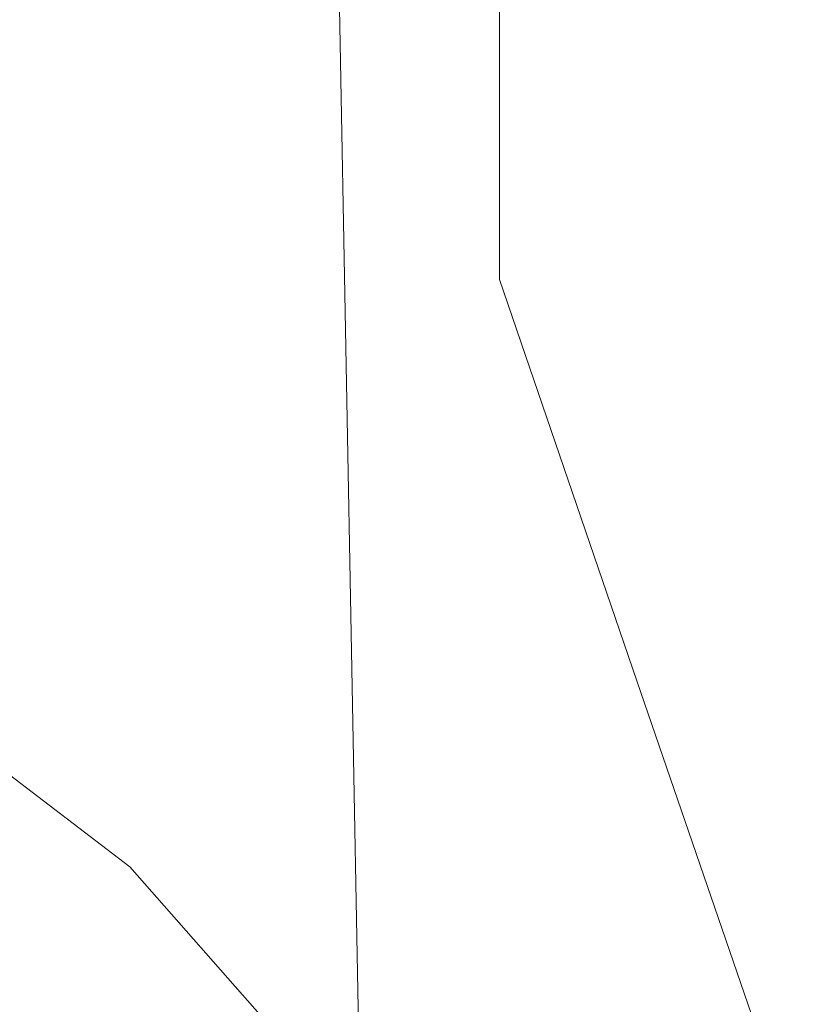
# Model space of a CAD drawing. Extents: x -27.6 to 27.4, y -54.4 to -0.1.
# Drawn here: x 8.7 to 18.9, y -32.5 to -19.8 of the extents above; entities that cross this region are included whole.
import ezdxf

# ---------------------------------------------------------------- set-up
doc = ezdxf.new("R2010")
doc.units = 0
doc.header["$LTSCALE"] = 500
doc.header["$MEASUREMENT"] = 0
doc.layers.add('GLOWICA_1', color=7, linetype='Continuous')
doc.layers.add('GLOWICA_3', color=7, linetype='Continuous')

msp = doc.modelspace()

# ---------------------------------------------------------------- linework, layer by layer
at = {"layer": 'GLOWICA_1', "lineweight": 0}
for points, invisible_edges in [([(12.54, -5.693, 19.492), (9.825, -5.76, 21.675), (10.028, -20.388, 12.484), (12.798, -19.648, 10.712)], 15), ([(9.825, -5.76, 21.675), (6.728, -5.809, 23.297), (6.867, -20.938, 13.801), (10.028, -20.388, 12.484)], 15), ([(17.047, -12.554, -5.628), (16.882, -20.045, -10.773), (14.856, -16.67, -18.137), (14.856, -10.765, -18.137)], 15), ([(17.812, -14.266, -2.148), (18.181, -23.321, -7.951), (16.882, -20.045, -10.773), (17.047, -12.554, -5.628)], 15), ([(17.812, -14.266, -2.148), (18.16, -15.432, 0.635), (18.532, -25.548, -5.81), (18.181, -23.321, -7.951)], 15), ([(5.344, -19.941, -19.21), (5.344, -14.877, -19.21), (10.816, -14.877, -19.21), (10.816, -19.941, -19.21)], 15), ([(10.816, -19.941, -19.21), (10.816, -14.877, -19.21), (12.49, -15.118, -19.066), (12.49, -20.294, -19.066)], 15), ([(12.49, -20.294, -19.066), (12.49, -15.118, -19.066), (13.968, -15.774, -18.674), (13.968, -21.258, -18.674)], 15), ([(18.16, -15.432, 0.635), (17.806, -16.597, 3.416), (18.168, -27.773, -3.672), (18.532, -25.548, -5.81)], 15), ([(13.968, -21.258, -18.674), (13.968, -15.774, -18.674), (14.856, -16.67, -18.137), (14.856, -22.575, -18.137)], 15), ([(17.806, -16.597, 3.416), (16.763, -17.715, 6.089), (17.103, -29.911, -1.618), (18.168, -27.773, -3.672)], 15), ([(16.882, -20.045, -10.773), (16.717, -27.536, -15.917), (14.856, -22.575, -18.137), (14.856, -16.67, -18.137)], 11), ([(16.763, -17.715, 6.089), (15.073, -18.746, 8.553), (15.377, -31.879, 0.274), (17.103, -29.911, -1.618)], 15), ([(15.073, -18.746, 8.553), (12.798, -19.648, 10.712), (13.057, -33.603, 1.932), (15.377, -31.879, 0.274)], 13), ([(12.798, -19.648, 10.712), (10.028, -20.388, 12.484), (10.231, -35.017, 3.293), (13.057, -33.603, 1.932)], 15), ([(5.344, -20.395, -19.21), (5.344, -19.941, -19.21), (10.816, -19.941, -19.21), (10.816, -20.395, -19.21)], 15), ([(10.816, -20.395, -19.21), (10.816, -19.941, -19.21), (12.49, -20.294, -19.066), (12.49, -20.763, -19.066)], 15), ([(18.181, -23.321, -7.951), (18.549, -32.377, -13.754), (16.717, -27.536, -15.917), (16.882, -20.045, -10.773)], 15), ([(10.38, -21.196, -19.06), (5.101, -21.208, -19.057), (5.344, -20.395, -19.21), (10.816, -20.395, -19.21)], 15), ([(10.028, -20.388, 12.484), (6.867, -20.938, 13.801), (7.007, -36.068, 4.304), (10.231, -35.017, 3.293)], 15), ([(12.156, -21.557, -18.918), (10.38, -21.196, -19.06), (10.816, -20.395, -19.21), (12.49, -20.763, -19.066)], 15), ([(12.49, -20.763, -19.066), (12.49, -20.294, -19.066), (13.968, -21.258, -18.674), (13.968, -21.766, -18.674)], 15), ([(13.7, -22.567, -18.522), (12.156, -21.557, -18.918), (12.49, -20.763, -19.066), (13.968, -21.766, -18.674)], 15), ([(9.706, -22.388, -18.684), (4.736, -22.39, -18.688), (5.101, -21.208, -19.057), (10.38, -21.196, -19.06)], 15), ([(11.606, -22.804, -18.517), (9.706, -22.388, -18.684), (10.38, -21.196, -19.06), (12.156, -21.557, -18.918)], 15), ([(13.968, -21.766, -18.674), (13.968, -21.258, -18.674), (14.856, -22.575, -18.137), (14.856, -23.137, -18.137)], 15), ([(13.22, -23.898, -18.086), (11.606, -22.804, -18.517), (12.156, -21.557, -18.918), (13.7, -22.567, -18.522)], 15), ([(14.645, -23.987, -17.966), (13.7, -22.567, -18.522), (13.968, -21.766, -18.674), (14.856, -23.137, -18.137)], 15), ([(9.706, -22.388, -18.684), (-0.128, -39.974, -11.831), (4.736, -22.39, -18.688), (9.706, -22.388, -18.684)], 15), ([(11.606, -22.804, -18.517), (-0.128, -39.974, -11.831), (9.706, -22.388, -18.684), (11.606, -22.804, -18.517)], 15), ([(14.236, -25.468, -17.471), (13.22, -23.898, -18.086), (13.7, -22.567, -18.522), (14.645, -23.987, -17.966)], 15), ([(16.717, -27.536, -15.917), (16.621, -28.302, -16.102), (14.856, -23.137, -18.137), (14.856, -22.575, -18.137)], 9), ([(13.22, -23.898, -18.086), (-0.128, -39.974, -11.831), (11.606, -22.804, -18.517), (13.22, -23.898, -18.086)], 15), ([(14.856, -23.137, -18.137), (16.621, -28.302, -16.102), (16.355, -28.928, -16.029), (14.645, -23.987, -17.966)], 15), ([(18.181, -23.321, -7.951), (18.532, -25.548, -5.81), (18.904, -35.665, -12.255), (18.549, -32.377, -13.754)], 15), ([(14.236, -25.468, -17.471), (-0.128, -39.974, -11.831), (13.22, -23.898, -18.086), (14.236, -25.468, -17.471)], 15), ([(14.645, -23.987, -17.966), (16.355, -28.928, -16.029), (15.815, -30.038, -15.683), (14.236, -25.468, -17.471)], 15), ([(15.815, -30.038, -15.683), (-0.128, -39.974, -11.831), (14.236, -25.468, -17.471), (15.815, -30.038, -15.683)], 15), ([(18.532, -25.548, -5.81), (18.168, -27.773, -3.672), (18.531, -38.95, -10.761), (18.904, -35.665, -12.255)], 15), ([(18.549, -32.377, -13.754), (18.355, -33.342, -14.127), (16.621, -28.302, -16.102), (16.717, -27.536, -15.917)], 13), ([(18.168, -27.773, -3.672), (17.103, -29.911, -1.618), (17.443, -42.106, -9.326), (18.531, -38.95, -10.761)], 15), ([(16.621, -28.302, -16.102), (18.355, -33.342, -14.127), (18.027, -33.76, -14.137), (16.355, -28.928, -16.029)], 15), ([(16.355, -28.928, -16.029), (18.027, -33.76, -14.137), (17.351, -34.485, -13.941), (15.815, -30.038, -15.683)], 15), ([(17.103, -29.911, -1.618), (15.377, -31.879, 0.274), (15.682, -45.012, -8.005), (17.443, -42.106, -9.326)], 15), ([(17.351, -34.485, -13.941), (-0.128, -39.974, -11.831), (15.815, -30.038, -15.683), (17.351, -34.485, -13.941)], 15), ([(15.377, -31.879, 0.274), (13.057, -33.603, 1.932), (13.316, -47.558, -6.848), (15.682, -45.012, -8.005)], 15), ([(18.549, -32.377, -13.754), (18.904, -35.665, -12.255), (18.707, -36.766, -12.757), (18.355, -33.342, -14.127)], 11)]:
    msp.add_3dface(points, dxfattribs=dict(at, invisible_edges=invisible_edges))
at = {"layer": 'GLOWICA_3', "lineweight": 0}
for points, invisible_edges in [([(10.098, -30.696, -15.494), (7.879, -29.061, -16.137), (7.907, -29.022, -16.152), (10.098, -30.696, -15.494)], 11), ([(7.879, -29.061, -16.137), (9.485, -30.622, -15.523), (8.106, -29.569, -15.937), (7.879, -29.061, -16.137)], 15), ([(10.098, -30.696, -15.494), (9.485, -30.622, -15.523), (7.879, -29.061, -16.137), (10.098, -30.696, -15.494)], 15), ([(9.485, -30.622, -15.523), (9.485, -30.745, -15.708), (8.107, -29.692, -16.123), (8.106, -29.569, -15.937)], 15), ([(8.107, -29.692, -16.123), (9.485, -30.745, -15.708), (9.355, -30.981, -15.832), (8.004, -29.95, -16.238)], 15), ([(8.004, -29.95, -16.238), (8.725, -32.211, -15.348), (6.304, -31.492, -15.631), (8.004, -29.95, -16.238)], 15), ([(8.725, -32.211, -15.348), (8.004, -29.95, -16.238), (9.355, -30.981, -15.832), (8.725, -32.211, -15.348)], 15), ([(9.485, -30.622, -15.523), (10.098, -30.696, -15.494), (10.063, -30.729, -15.481), (9.485, -30.622, -15.523)], 15), ([(10.063, -30.729, -15.481), (9.555, -30.974, -15.391), (9.485, -30.622, -15.523), (10.063, -30.729, -15.481)], 15), ([(9.485, -30.745, -15.708), (9.485, -30.622, -15.523), (9.555, -30.974, -15.391), (9.552, -31.099, -15.575)], 15), ([(9.355, -30.981, -15.832), (9.485, -30.745, -15.708), (9.552, -31.099, -15.575), (9.421, -31.336, -15.698)], 15), ([(10.063, -30.729, -15.481), (9.806, -31.207, -15.3), (9.555, -30.974, -15.391), (10.063, -30.729, -15.481)], 15), ([(10.063, -30.729, -15.481), (10.181, -31.27, -15.268), (9.806, -31.207, -15.3), (10.063, -30.729, -15.481)], 15), ([(11.897, -32.736, -14.692), (10.063, -30.729, -15.481), (10.098, -30.696, -15.494), (11.897, -32.736, -14.692)], 11), ([(10.063, -30.729, -15.481), (11.311, -32.551, -14.765), (10.181, -31.27, -15.268), (10.063, -30.729, -15.481)], 15), ([(11.897, -32.736, -14.692), (11.311, -32.551, -14.765), (10.063, -30.729, -15.481), (11.897, -32.736, -14.692)], 15), ([(8.725, -32.211, -15.348), (9.355, -30.981, -15.832), (9.421, -31.336, -15.698), (8.725, -32.211, -15.348)], 15), ([(9.552, -31.099, -15.575), (9.555, -30.974, -15.391), (9.806, -31.207, -15.3), (9.803, -31.333, -15.483)], 15), ([(9.421, -31.336, -15.698), (9.552, -31.099, -15.575), (9.803, -31.333, -15.483), (9.671, -31.569, -15.606)], 15), ([(9.803, -31.333, -15.483), (9.806, -31.207, -15.3), (10.181, -31.27, -15.268), (10.181, -31.393, -15.453)], 15), ([(11.311, -32.551, -14.765), (11.311, -32.673, -14.949), (10.181, -31.393, -15.453), (10.181, -31.27, -15.268)], 15), ([(8.725, -32.211, -15.348), (9.421, -31.336, -15.698), (9.671, -31.569, -15.606), (8.725, -32.211, -15.348)], 15), ([(9.671, -31.569, -15.606), (9.803, -31.333, -15.483), (10.181, -31.393, -15.453), (10.051, -31.629, -15.577)], 15), ([(10.181, -31.393, -15.453), (11.311, -32.673, -14.949), (11.157, -32.884, -15.084), (10.051, -31.629, -15.577)], 15), ([(6.304, -31.492, -15.631), (8.725, -32.211, -15.348), (8.059, -32.832, -15.104), (6.304, -31.492, -15.631)], 15), ([(10.051, -31.629, -15.577), (8.059, -32.832, -15.104), (8.725, -32.211, -15.348), (10.051, -31.629, -15.577)], 15), ([(10.051, -31.629, -15.577), (10.282, -33.977, -14.654), (8.059, -32.832, -15.104), (10.051, -31.629, -15.577)], 15), ([(8.725, -32.211, -15.348), (9.671, -31.569, -15.606), (10.051, -31.629, -15.577), (8.725, -32.211, -15.348)], 15), ([(10.282, -33.977, -14.654), (10.051, -31.629, -15.577), (11.157, -32.884, -15.084), (10.282, -33.977, -14.654)], 15)]:
    msp.add_3dface(points, dxfattribs=dict(at, invisible_edges=invisible_edges))

doc.saveas('drawing.dxf')
